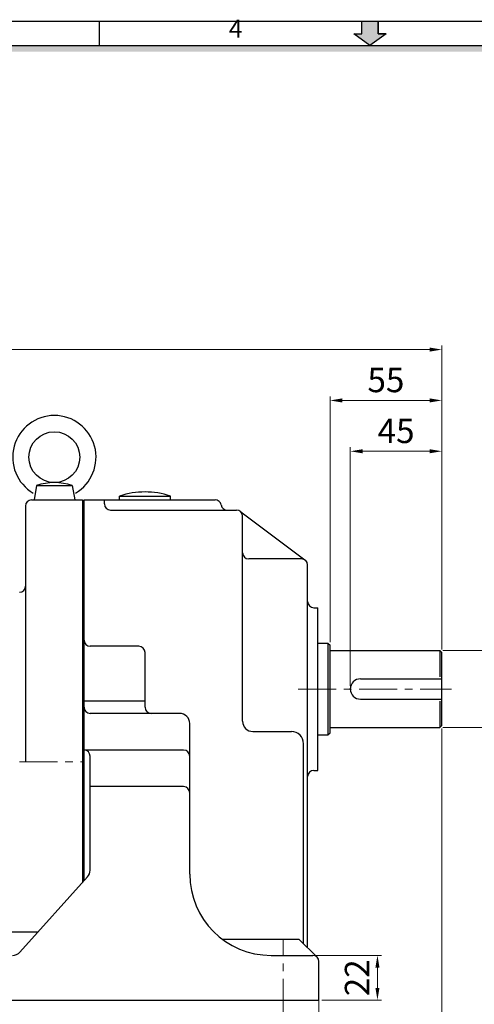
# Model space of a CAD drawing. Extents: x 1117 to 2234, y -27 to 763.
# Drawn here: x 1503 to 1727, y 253 to 737 of the extents above; entities that cross this region are included whole.
import ezdxf

# ---------------------------------------------------------------- set-up
doc = ezdxf.new("R2010")
doc.units = 0
doc.header["$LTSCALE"] = 50
doc.linetypes.add('CENTER', pattern=[2, 1.25, -0.25, 0.25, -0.25])
doc.layers.get('0').update_dxf_attribs({"linetype": 'CONTINUOUS'})
doc.layers.get('Defpoints').update_dxf_attribs({"linetype": 'CONTINUOUS'})
doc.layers.add('1', color=1, linetype='CONTINUOUS')
doc.layers.add('DIM', color=2, linetype='CONTINUOUS')
doc.layers.add('3', color=3, linetype='CONTINUOUS', lineweight=40)
doc.layers.add('STM', color=4, linetype='CONTINUOUS', lineweight=25)
doc.styles.add('ROMANS', font='romans.shx', dxfattribs={"width": 0.8})
doc.styles.add('STYLE1', font='HYCYSM.TTF')
doc.dimstyles.new('STM', dxfattribs={"dimscale": 0, "dimtxt": 12, "dimasz": 6, "dimexe": 2, "dimexo": 1.5, "dimgap": 2.5, "dimtad": 1, "dimdec": 3, "dimdsep": 46, "dimtxsty": 'ROMANS', "dimcen": 0, "dimadec": 0, "dimazin": 0, "dimtfac": 1, "dimtdec": 3, "dimtmove": 0, "dimatfit": 0, "dimfxl": 0, "dimlwd": 9, "dimlwe": 9, "dimarcsym": 0})

# ---------------------------------------------------------------- blocks, each defined once
blk = doc.blocks.new('*D1')
at = {"layer": 'Defpoints', "color": 0}
for p in [(1709.63, 427.19), (1747.7, 427.19), (1709.63, 389.19)]:
    blk.add_point(p, dxfattribs=at)
at = {"layer": 'DIM', "color": 0, "lineweight": 9}
for p, q in [((1747.7, 433.19), (1747.7, 486.24)), ((1711.13, 427.19), (1749.7, 427.19)), ((1747.7, 389.19), (1747.7, 427.19)), ((1711.13, 389.19), (1749.7, 389.19)), ((1747.7, 383.19), (1747.7, 377.19))]:
    blk.add_line(p, q, dxfattribs=at)
at = {"layer": 'DIM', "color": 0}
for points in [[(1746.7, 433.19), (1748.7, 433.19), (1747.7, 427.19)], [(1746.7, 383.19), (1748.7, 383.19), (1747.7, 389.19)]]:
    blk.add_solid(points, dxfattribs=at)
at = {"layer": 'DIM', "color": 0, "insert": (1739.2, 462.72), "char_height": 12, "attachment_point": 5, "rotation": 90, "style": 'ROMANS'}
blk.add_mtext('%%C38{\\C2;h6}', dxfattribs=at)
blk = doc.blocks.new('*D2')
at = {"layer": 'Defpoints', "color": 0}
for p in [(1665.63, 525.1), (1710.63, 426.19), (1665.63, 408.19)]:
    blk.add_point(p, dxfattribs=at)
at = {"layer": 'DIM', "color": 0, "lineweight": 9}
for p, q in [((1665.63, 409.69), (1665.63, 527.1)), ((1704.63, 525.1), (1671.63, 525.1)), ((1710.63, 427.69), (1710.63, 527.1))]:
    blk.add_line(p, q, dxfattribs=at)
at = {"layer": 'DIM', "color": 0}
for points in [[(1671.63, 526.1), (1671.63, 524.1), (1665.63, 525.1)], [(1704.63, 526.1), (1704.63, 524.1), (1710.63, 525.1)]]:
    blk.add_solid(points, dxfattribs=at)
at = {"layer": 'DIM', "color": 0, "insert": (1688.13, 533.6), "char_height": 12, "attachment_point": 5, "style": 'ROMANS'}
blk.add_mtext('45', dxfattribs=at)
blk = doc.blocks.new('*D3')
at = {"layer": 'Defpoints', "color": 0}
for p in [(1655.63, 550.1), (1655.63, 429.69), (1710.63, 426.19)]:
    blk.add_point(p, dxfattribs=at)
at = {"layer": 'DIM', "color": 0, "lineweight": 9}
for p, q in [((1655.63, 431.19), (1655.63, 552.1)), ((1710.63, 427.69), (1710.63, 552.1)), ((1704.63, 550.1), (1661.63, 550.1))]:
    blk.add_line(p, q, dxfattribs=at)
at = {"layer": 'DIM', "color": 0}
for points in [[(1661.63, 551.1), (1661.63, 549.1), (1655.63, 550.1)], [(1704.63, 551.1), (1704.63, 549.1), (1710.63, 550.1)]]:
    blk.add_solid(points, dxfattribs=at)
at = {"layer": 'DIM', "color": 0, "insert": (1683.13, 558.6), "char_height": 12, "attachment_point": 5, "style": 'ROMANS'}
blk.add_mtext('55', dxfattribs=at)
blk = doc.blocks.new('*D4')
at = {"layer": 'Defpoints', "color": 0}
for p in [(1232.83, 575.1), (1232.83, 439.29), (1710.63, 426.19)]:
    blk.add_point(p, dxfattribs=at)
at = {"layer": 'DIM', "color": 0, "lineweight": 9}
for p, q in [((1232.83, 440.79), (1232.83, 577.1)), ((1710.63, 427.69), (1710.63, 577.1)), ((1704.63, 575.1), (1238.83, 575.1))]:
    blk.add_line(p, q, dxfattribs=at)
at = {"layer": 'DIM', "color": 0}
for points in [[(1238.83, 576.1), (1238.83, 574.1), (1232.83, 575.1)], [(1704.63, 576.1), (1704.63, 574.1), (1710.63, 575.1)]]:
    blk.add_solid(points, dxfattribs=at)
at = {"layer": 'DIM', "color": 0, "insert": (1471.73, 586.74), "char_height": 12, "attachment_point": 5, "style": 'ROMANS'}
blk.add_mtext('(477.8)', dxfattribs=at)
blk = doc.blocks.new('*D8')
at = {"layer": 'Defpoints', "color": 0}
for p in [(1647.13, 277.19), (1678.97, 277.19), (1650.13, 255.19)]:
    blk.add_point(p, dxfattribs=at)
at = {"layer": 'DIM', "color": 0, "lineweight": 9}
for p, q in [((1648.63, 277.19), (1680.97, 277.19)), ((1678.97, 261.19), (1678.97, 271.19)), ((1651.63, 255.19), (1680.97, 255.19))]:
    blk.add_line(p, q, dxfattribs=at)
at = {"layer": 'DIM', "color": 0}
for points in [[(1677.97, 271.19), (1679.97, 271.19), (1678.97, 277.19)], [(1677.97, 261.19), (1679.97, 261.19), (1678.97, 255.19)]]:
    blk.add_solid(points, dxfattribs=at)
at = {"layer": 'DIM', "color": 0, "insert": (1670.47, 266.19), "char_height": 12, "attachment_point": 5, "rotation": 90, "style": 'ROMANS'}
blk.add_mtext('22', dxfattribs=at)

msp = doc.modelspace()

# ---------------------------------------------------------------- hatches: boundary and pattern name
msp.add_hatch(color=256).paths.add_polyline_path([(2195.0701, 724.6033), (1155.4355, 724.6033), (1158.4587, 721.5802), (2192.047, 721.5802)])
at = {"layer": '1'}
msp.add_hatch(color=256, dxfattribs=at).paths.add_polyline_path([(1679.2837, 730.3711), (1683.191, 730.3711), (1675.2528, 724.6033), (1667.3146, 730.3711), (1671.2219, 730.3711), (1671.2219, 736.6961), (1679.2837, 736.6961)])

# ---------------------------------------------------------------- linework, layer by layer
for p, q in [((1143.3427, 736.6961), (2207.1629, 736.6961)), ((1542.2756, 724.6033), (1542.2756, 736.6961)), ((1155.4355, 724.6033), (2195.0701, 724.6033))]:
    msp.add_line(p, q)
for p, q in [((1671.2219, 730.3711), (1671.2219, 736.6961)), ((1679.2837, 730.3711), (1679.2837, 736.6961)), ((1675.2528, 724.6033), (1667.3146, 730.3711)), ((1667.3146, 730.3711), (1671.2219, 730.3711)), ((1683.191, 730.3711), (1679.2837, 730.3711))]:
    msp.add_line(p, q, dxfattribs=at)
at = {"layer": '1', "ltscale": 3}
for p, q in [((1671.2219, 730.3711), (1671.2219, 736.6961)), ((1671.2219, 736.6961), (1679.2837, 736.6961)), ((1679.2837, 736.6961), (1679.2837, 730.3711)), ((1675.2528, 724.6033), (1667.3146, 730.3711)), ((1667.3146, 730.3711), (1671.2219, 730.3711)), ((1683.191, 730.3711), (1675.2528, 724.6033)), ((1679.2837, 730.3711), (1683.191, 730.3711))]:
    msp.add_line(p, q, dxfattribs=at)
at = {"layer": '1', "linetype": 'CENTER', "lineweight": 9, "ltscale": 0.3}
for p, q in [((1639.979, 408.1864), (1715.4522, 408.1864)), ((1232.8314, 372.2944), (1533.8314, 372.2944)), ((1632.6314, 246.9864), (1632.6314, 285.3864))]:
    msp.add_line(p, q, dxfattribs=at)
at = {"layer": '3', "lineweight": 30, "ltscale": 3}
for p, q in [((1511.2657, 508.1864), (1510.0314, 501.1864)), ((1511.2657, 508.1864), (1528.7971, 508.1864)), ((1528.7971, 508.1864), (1530.0314, 501.1864)), ((1552.1314, 501.1864), (1552.1314, 503.0946)), ((1552.1314, 503.0946), (1577.1314, 503.0946)), ((1577.1314, 501.1864), (1577.1314, 503.0946))]:
    msp.add_line(p, q, dxfattribs=at)
at = {"layer": '3', "lineweight": 30}
for p, q in [((1508.8314, 501.1864), (1533.8314, 501.1864)), ((1533.8314, 501.1864), (1533.8314, 372.2944)), ((1534.6314, 313.8531), (1534.6314, 501.1864)), ((1534.6314, 501.1864), (1599.1314, 501.1864)), ((1544.6314, 499.1864), (1544.6314, 501.1864)), ((1505.8314, 498.1864), (1505.8314, 372.2944)), ((1547.6314, 496.1864), (1605.0475, 496.1864)), ((1605.0475, 496.1864), (1609.6314, 496.1864)), ((1611.7527, 495.3078), (1643.331, 471.6586)), ((1612.6314, 392.3051), (1612.6314, 493.1864)), ((1612.6314, 483.1864), (1612.6314, 493.1864)), ((1641.6314, 472.1864), (1615.6314, 472.1864)), ((1644.6314, 365.1864), (1644.6314, 469.1864)), ((1647.6314, 448.1864), (1649.6314, 448.1864)), ((1649.6314, 368.1864), (1649.6314, 448.1864)), ((1561.6314, 429.1864), (1537.6314, 429.1864)), ((1564.6314, 399.1864), (1564.6314, 426.1864)), ((1649.6314, 430.6864), (1654.6314, 430.6864)), ((1654.6314, 430.6864), (1655.6314, 429.6864)), ((1654.6314, 430.6864), (1654.6314, 385.6864)), ((1655.6314, 386.6864), (1655.6314, 429.6864)), ((1655.6314, 427.1864), (1709.6314, 427.1864)), ((1709.6314, 427.1864), (1710.6314, 426.1864)), ((1709.6314, 427.1864), (1709.6314, 414.1864)), ((1710.6314, 390.1864), (1710.6314, 426.1864)), ((1670.6314, 413.1864), (1710.6314, 413.1864)), ((1564.6314, 402.1864), (1534.6314, 402.1864)), ((1670.6314, 403.1864), (1710.6314, 403.1864)), ((1709.6314, 402.1864), (1709.6314, 389.1864)), ((1581.6314, 396.1864), (1537.6314, 396.1864)), ((1586.6314, 317.1864), (1586.6314, 391.1864)), ((1655.6314, 389.1864), (1709.6314, 389.1864)), ((1710.6314, 390.1864), (1709.6314, 389.1864)), ((1617.6314, 387.3051), (1636.6314, 387.3051)), ((1649.6314, 385.6864), (1654.6314, 385.6864)), ((1654.6314, 385.6864), (1655.6314, 386.6864)), ((1583.6314, 378.1864), (1534.6314, 378.1864)), ((1642.6314, 282.9291), (1642.6314, 381.3051)), ((1537.6314, 319.1051), (1537.6314, 375.1864)), ((1533.8314, 372.2944), (1533.8314, 312.9642)), ((1647.6314, 368.1864), (1649.6314, 368.1864)), ((1644.6314, 280.9291), (1644.6314, 365.1864)), ((1583.6314, 360.1864), (1537.6314, 360.1864)), ((1536.3479, 315.7603), (1503.1211, 278.8416)), ((1496.8314, 288.7944), (1512.0786, 288.7944)), ((1602.6314, 285.1864), (1640.374, 285.1864)), ((1649.2527, 276.3078), (1640.374, 285.1864)), ((1626.6314, 277.1864), (1647.1314, 277.1864)), ((1650.1314, 255.1864), (1650.1314, 274.1864)), ((1465.1314, 255.1864), (1650.1314, 255.1864))]:
    msp.add_line(p, q, dxfattribs=at)
msp.add_circle((1520.0314, 522.1864), 12.5, dxfattribs=at)
at = {"layer": '3', "lineweight": 30, "ltscale": 3}
for centre, radius, start, end in [((1520.0314, 522.1864), 20.5, 300.49139, 239.50861), ((1520.0314, 483.3239), 26.3626, 70.579049, 109.420951), ((1564.6314, 465.1814), 39.9207, 71.752601, 108.247399)]:
    msp.add_arc(centre, radius, start, end, dxfattribs=at)
at = {"layer": '3', "lineweight": 30}
for centre, radius, start, end in [((1508.8314, 498.1864), 3, 90, 180), ((1547.6314, 499.1864), 3, 180, 270), ((1599.1314, 498.1864), 3, 9.594068, 90), ((1605.0475, 499.1864), 3, 189.594068, 270), ((1609.6314, 493.1864), 3, 0, 90), ((1615.6314, 475.1864), 3, 180, 270), ((1641.6314, 469.1864), 3, 0, 90), ((1502.8314, 458.7944), 3, 270, 0), ((1647.6314, 451.1864), 3, 180, 270), ((1537.6314, 432.1864), 3, 180, 270), ((1561.6314, 426.1864), 3, 0, 90), ((1670.6314, 408.1864), 5, 90, 270), ((1537.6314, 399.1864), 3, 180, 270), ((1567.6314, 399.1864), 3, 180, 270), ((1581.6314, 391.1864), 5, 0, 90), ((1617.6314, 392.3051), 5, 180, 270), ((1636.6314, 381.3051), 6, 0, 90), ((1534.6314, 375.1864), 3, 0, 90), ((1583.6314, 375.1864), 3, 0, 90), ((1647.6314, 365.1864), 3, 90, 180), ((1583.6314, 357.1864), 3, 0, 90), ((1532.6314, 319.1051), 5, 318.012788, 0), ((1626.6314, 317.1864), 40, 180, 270), ((1499.4046, 282.1864), 5, 270, 318.012788), ((1647.1314, 274.1864), 3, 0, 90)]:
    msp.add_arc(centre, radius, start, end, dxfattribs=at)
at = {"layer": 'DIM', "lineweight": 9}
for p, q in [((1710.6314, 388.6864), (1710.6314, 224.8893)), ((1650.1314, 256.4831), (1650.1314, 199.8893))]:
    msp.add_line(p, q, dxfattribs=at)

# ---------------------------------------------------------------- texts
at = {"layer": 'STM', "linetype": 'Continuous', "insert": (1605.9069, 725.8321), "char_height": 8.7687, "width": 392.548506, "attachment_point": 7, "style": 'STYLE1'}
msp.add_mtext('4', dxfattribs=at)

# ---------------------------------------------------------------- dimensions: what is measured, and where the dimension line sits
at = {"layer": 'DIM'}
dim = msp.add_linear_dim(base=(1232.8314, 575.1021), p1=(1710.6314, 426.1864), p2=(1232.8314, 439.2944), text='(<>)', dimstyle='STM', override={"dimscale": 1, "dimarcsym": 1}, dxfattribs=at)
dim.commit()
dim.dimension.update_dxf_attribs({"geometry": '*D4', "text_midpoint": (1471.7314, 586.7449)})
for base, p2, picture, middle in [((1655.6314, 550.1021), (1655.6314, 429.6864), '*D3', (1683.1314, 558.6021)), ((1665.6314, 525.1021), (1665.6314, 408.1864), '*D2', (1688.1314, 533.6021))]:
    dim = msp.add_linear_dim(base=base, p1=(1710.6314, 426.1864), p2=p2, dimstyle='STM', override={"dimscale": 1, "dimarcsym": 1}, dxfattribs=at)
    dim.commit()
    dim.dimension.update_dxf_attribs({"geometry": picture, "text_midpoint": middle})
dim = msp.add_linear_dim(base=(1747.7011, 427.1864), p1=(1709.6314, 389.1864), p2=(1709.6314, 427.1864), angle=90, text='%%C<>{\\C2;h6}', dimstyle='STM', override={"dimscale": 1, "dimtp": 0, "dimtm": 0, "dimtdec": 3, "dimtzin": 8, "dimarcsym": 1}, dxfattribs=at)
dim.commit()
dim.dimension.update_dxf_attribs({"geometry": '*D1', "text_midpoint": (1739.2011, 462.715)})
dim = msp.add_linear_dim(base=(1678.9743, 277.1864), p1=(1650.1314, 255.1864), p2=(1647.1314, 277.1864), angle=90, dimstyle='STM', override={"dimscale": 1, "dimarcsym": 1}, dxfattribs=at)
dim.commit()
dim.dimension.update_dxf_attribs({"geometry": '*D8', "text_midpoint": (1670.4743, 266.1864)})

doc.saveas('drawing.dxf')
